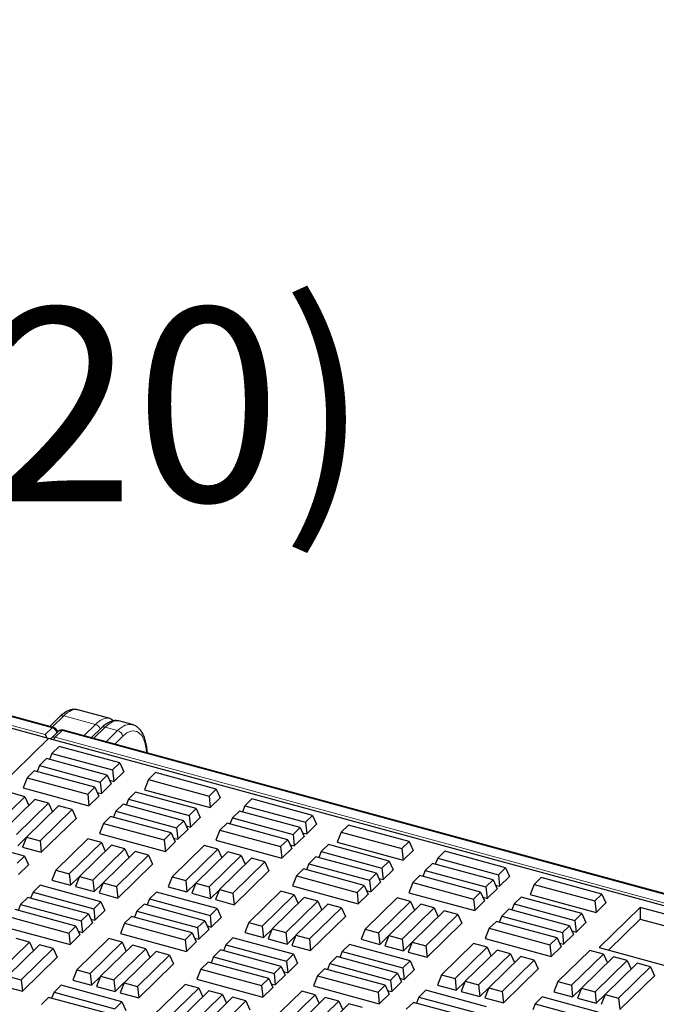
# Model space of a CAD drawing. Units: millimetres. Extents: x 0 to 420, y 0 to 297.
# Drawn here: x 133 to 145, y 64 to 82 of the extents above; entities that cross this region are included whole.
import ezdxf

# ---------------------------------------------------------------- set-up
doc = ezdxf.new("R2010")
doc.units = ezdxf.units.MM
doc.styles.add('SLDTEXTSTYLE0', font='TXT', dxfattribs={"width": 0.605})

msp = doc.modelspace()

# ---------------------------------------------------------------- linework, layer by layer
at = {"color": 8, "linetype": 'Continuous', "lineweight": 18}
for p, q in [((134.02478, 69.4214), (86.88703, 82.23243)), ((86.76305, 82.11142), (133.9008, 69.30039)), ((134.23345, 69.64002), (134.02716, 69.43866)), ((134.80807, 69.48385), (134.23345, 69.64002)), ((133.9008, 69.30039), (134.02478, 69.4214)), ((134.2034, 69.37285), (134.07942, 69.25185)), ((181.34115, 56.56182), (134.2034, 69.37285)), ((134.60177, 69.2825), (134.80807, 69.48385)), ((134.98669, 69.4353), (134.78039, 69.23395)), ((135.21088, 69.37437), (134.98669, 69.4353)), ((135.00459, 69.17302), (135.21088, 69.37437)), ((134.07942, 69.25185), (181.21717, 56.44082)), ((135.29929, 69.26687), (135.15989, 69.13081))]:
    msp.add_line(p, q, dxfattribs=at)
at = {"color": 7, "linetype": 'Continuous', "lineweight": 25}
for p, q in [((134.051, 69.43218), (86.91326, 82.24321)), ((133.96071, 69.23191), (86.64434, 82.09149)), ((135.051, 69.59693), (134.49211, 69.74882)), ((134.1636, 69.62586), (133.98386, 69.45043)), ((135.47675, 69.48122), (135.22962, 69.54839)), ((134.13355, 69.3587), (134.00957, 69.23769)), ((181.36737, 56.57261), (134.22963, 69.38364)), ((134.91684, 69.42115), (134.7371, 69.24572)), ((108.75916, 44.63443), (133.96071, 69.23191)), ((181.27708, 56.37234), (133.96071, 69.23191)), ((134.15018, 69.0877), (134.02122, 68.96184)), ((135.24935, 68.78897), (134.15018, 69.0877)), ((133.92453, 68.86747), (133.79558, 68.7416)), ((135.02371, 68.56873), (133.92453, 68.86747)), ((134.02122, 68.96184), (133.97811, 68.8529)), ((134.02122, 68.96184), (135.1204, 68.66311)), ((133.69889, 68.64723), (133.56993, 68.52136)), ((134.79806, 68.34849), (133.69889, 68.64723)), ((133.79558, 68.7416), (133.75247, 68.63266)), ((133.79558, 68.7416), (134.89475, 68.44287)), ((135.1204, 68.66311), (135.24935, 68.78897)), ((135.1204, 68.66311), (135.14278, 68.45438)), ((135.14278, 68.45438), (135.32176, 68.62907)), ((135.24935, 68.78897), (135.32176, 68.62907)), ((133.56993, 68.52136), (133.49752, 68.3384)), ((133.56993, 68.52136), (134.6691, 68.22263)), ((134.89475, 68.44287), (135.02371, 68.56873)), ((135.02371, 68.56873), (135.09611, 68.40883)), ((135.06604, 68.47524), (135.14278, 68.45438)), ((135.76795, 68.48711), (135.69554, 68.30415)), ((135.89691, 68.61298), (135.76795, 68.48711)), ((135.76795, 68.48711), (136.86712, 68.18838)), ((136.99608, 68.31425), (135.89691, 68.61298)), ((133.49752, 68.3384), (134.69149, 68.0139)), ((134.6691, 68.22263), (134.79806, 68.34849)), ((134.79806, 68.34849), (134.87047, 68.18859)), ((134.89475, 68.44287), (134.91713, 68.23414)), ((134.91713, 68.23414), (135.09611, 68.40883)), ((135.69554, 68.30415), (136.88951, 67.97966)), ((136.86712, 68.18838), (136.99608, 68.31425)), ((136.99608, 68.31425), (137.06849, 68.15435)), ((132.9501, 67.61144), (133.53012, 68.17756)), ((133.71335, 68.12776), (133.13333, 67.56164)), ((133.53012, 68.17756), (133.28573, 68.24398)), ((133.53012, 68.17756), (133.60191, 68.01899)), ((133.95773, 68.06134), (133.71335, 68.12776)), ((134.6691, 68.22263), (134.69149, 68.0139)), ((134.69149, 68.0139), (134.87047, 68.18859)), ((134.8404, 68.255), (134.91713, 68.23414)), ((135.40603, 68.13387), (135.36292, 68.02493)), ((135.53498, 68.25973), (135.40603, 68.13387)), ((135.40603, 68.13387), (136.5052, 67.83514)), ((136.63416, 67.961), (135.53498, 68.25973)), ((136.86712, 68.18838), (136.88951, 67.97966)), ((136.88951, 67.97966), (137.06849, 68.15435)), ((137.64363, 68.13826), (137.51468, 68.01239)), ((138.74281, 67.83953), (137.64363, 68.13826)), ((133.37771, 67.49522), (133.95773, 68.06134)), ((134.14097, 68.01154), (133.56095, 67.44543)), ((133.80533, 67.37901), (134.38535, 67.94512)), ((133.95773, 68.06134), (134.02953, 67.90278)), ((134.38535, 67.94512), (134.14097, 68.01154)), ((134.38535, 67.94512), (134.45775, 67.78522)), ((135.18038, 67.91363), (135.13727, 67.80469)), ((135.30934, 68.0395), (135.18038, 67.91363)), ((135.18038, 67.91363), (136.27955, 67.6149)), ((136.40851, 67.74076), (135.30934, 68.0395)), ((136.5052, 67.83514), (136.63416, 67.961)), ((136.63416, 67.961), (136.70656, 67.8011)), ((137.41799, 67.91802), (137.28903, 67.79215)), ((138.51716, 67.61929), (137.41799, 67.91802)), ((137.51468, 68.01239), (137.47157, 67.90346)), ((137.51468, 68.01239), (138.61385, 67.71366)), ((133.82772, 67.17028), (134.45775, 67.78522)), ((135.08369, 67.81926), (134.95473, 67.69339)), ((136.18286, 67.52052), (135.08369, 67.81926)), ((136.27955, 67.6149), (136.40851, 67.74076)), ((136.40851, 67.74076), (136.48092, 67.58086)), ((136.5052, 67.83514), (136.52759, 67.62641)), ((136.52759, 67.62641), (136.70656, 67.8011)), ((137.28903, 67.79215), (137.24592, 67.68322)), ((137.28903, 67.79215), (138.3882, 67.49342)), ((138.61385, 67.71366), (138.74281, 67.83953)), ((138.74281, 67.83953), (138.81521, 67.67962)), ((134.95473, 67.69339), (134.88233, 67.51043)), ((134.95473, 67.69339), (136.05391, 67.39466)), ((136.27955, 67.6149), (136.30194, 67.40617)), ((136.30194, 67.40617), (136.48092, 67.58086)), ((136.45085, 67.64727), (136.52759, 67.62641)), ((137.06338, 67.57191), (136.99097, 67.38895)), ((137.19234, 67.69778), (137.06338, 67.57191)), ((137.06338, 67.57191), (138.16255, 67.27318)), ((138.29151, 67.39905), (137.19234, 67.69778)), ((138.3882, 67.49342), (138.51716, 67.61929)), ((138.51716, 67.61929), (138.58956, 67.45938)), ((138.61385, 67.71366), (138.63623, 67.50494)), ((138.63623, 67.50494), (138.81521, 67.67962)), ((139.39036, 67.66354), (139.2614, 67.53767)), ((140.48953, 67.3648), (139.39036, 67.66354)), ((133.52092, 67.10197), (132.42175, 67.4007)), ((133.4001, 67.2865), (133.5597, 67.44227)), ((133.56095, 67.44543), (133.48854, 67.26246)), ((133.56095, 67.44543), (133.80533, 67.37901)), ((133.80533, 67.37901), (133.82772, 67.17028)), ((134.67098, 67.41589), (134.09096, 66.84977)), ((134.91536, 67.34947), (134.67098, 67.41589)), ((134.88233, 67.51043), (136.07629, 67.18593)), ((136.05391, 67.39466), (136.18286, 67.52052)), ((136.05391, 67.39466), (136.07629, 67.18593)), ((136.18286, 67.52052), (136.25527, 67.36062)), ((136.2252, 67.42703), (136.30194, 67.40617)), ((136.99097, 67.38895), (138.18494, 67.06446)), ((138.16255, 67.27318), (138.29151, 67.39905)), ((138.29151, 67.39905), (138.36392, 67.23915)), ((138.3882, 67.49342), (138.41059, 67.2847)), ((138.41059, 67.2847), (138.58956, 67.45938)), ((138.55949, 67.52579), (138.63623, 67.50494)), ((139.2614, 67.53767), (139.189, 67.35471)), ((139.2614, 67.53767), (140.36057, 67.23894)), ((133.48854, 67.26246), (133.82772, 67.17028)), ((134.33534, 66.78335), (134.91536, 67.34947)), ((135.09859, 67.29967), (134.51858, 66.73355)), ((134.76296, 66.66713), (135.34298, 67.23325)), ((134.91536, 67.34947), (134.98716, 67.1909)), ((135.34298, 67.23325), (135.09859, 67.29967)), ((135.34298, 67.23325), (135.41478, 67.07469)), ((136.07629, 67.18593), (136.25527, 67.36062)), ((136.77918, 67.29453), (136.19917, 66.72841)), ((136.44355, 66.662), (137.02357, 67.22811)), ((137.02357, 67.22811), (136.77918, 67.29453)), ((137.02357, 67.22811), (137.09537, 67.06955)), ((138.16255, 67.27318), (138.18494, 67.06446)), ((138.18494, 67.06446), (138.36392, 67.23915)), ((138.33385, 67.30555), (138.41059, 67.2847)), ((139.02844, 67.31029), (138.89948, 67.18442)), ((140.12761, 67.01156), (139.02844, 67.31029)), ((139.189, 67.35471), (140.38296, 67.03021)), ((140.36057, 67.23894), (140.48953, 67.3648)), ((140.36057, 67.23894), (140.38296, 67.03021)), ((140.38296, 67.03021), (140.56194, 67.2049)), ((140.48953, 67.3648), (140.56194, 67.2049)), ((133.39197, 66.97611), (133.52092, 67.10197)), ((133.52092, 67.10197), (133.59333, 66.94207)), ((135.52621, 67.18345), (134.94619, 66.61734)), ((135.19058, 66.55092), (135.77059, 67.11703)), ((135.77059, 67.11703), (135.52621, 67.18345)), ((135.77059, 67.11703), (135.843, 66.95713)), ((137.2068, 67.17831), (136.62678, 66.6122)), ((136.87116, 66.54578), (137.45118, 67.1119)), ((137.63442, 67.0621), (137.0544, 66.49598)), ((137.45118, 67.1119), (137.2068, 67.17831)), ((137.45118, 67.1119), (137.52298, 66.95333)), ((137.8788, 66.99568), (137.63442, 67.0621)), ((138.80279, 67.09005), (138.67383, 66.96418)), ((139.90196, 66.79132), (138.80279, 67.09005)), ((138.89948, 67.18442), (138.85637, 67.07549)), ((138.89948, 67.18442), (139.99865, 66.88569)), ((141.00813, 67.06295), (140.96502, 66.95401)), ((141.13708, 67.18881), (141.00813, 67.06295)), ((141.00813, 67.06295), (142.1073, 66.76422)), ((142.23626, 66.89008), (141.13708, 67.18881)), ((133.41435, 66.76738), (133.59333, 66.94207)), ((134.09096, 66.84977), (134.01855, 66.66681)), ((134.09096, 66.84977), (134.33534, 66.78335)), ((135.21296, 66.34219), (135.843, 66.95713)), ((137.29878, 66.42956), (137.8788, 66.99568)), ((137.8788, 66.99568), (137.95121, 66.83577)), ((138.57714, 66.86981), (138.44818, 66.74394)), ((139.67631, 66.57108), (138.57714, 66.86981)), ((138.67383, 66.96418), (138.63072, 66.85525)), ((138.67383, 66.96418), (139.773, 66.66545)), ((139.99865, 66.88569), (140.12761, 67.01156)), ((139.99865, 66.88569), (140.02104, 66.67697)), ((140.02104, 66.67697), (140.20001, 66.85165)), ((140.12761, 67.01156), (140.20001, 66.85165)), ((140.78248, 66.84271), (140.73937, 66.73377)), ((140.91144, 66.96857), (140.78248, 66.84271)), ((140.78248, 66.84271), (141.88165, 66.54398)), ((142.01061, 66.66984), (140.91144, 66.96857)), ((142.1073, 66.76422), (142.23626, 66.89008)), ((142.23626, 66.89008), (142.30866, 66.73018)), ((134.01855, 66.66681), (134.35773, 66.57463)), ((134.33534, 66.78335), (134.35773, 66.57463)), ((134.35773, 66.57463), (134.51733, 66.7304)), ((134.51858, 66.73355), (134.44617, 66.55059)), ((134.51858, 66.73355), (134.76296, 66.66713)), ((134.76296, 66.66713), (134.78534, 66.45841)), ((136.19917, 66.72841), (136.12676, 66.54545)), ((136.19917, 66.72841), (136.44355, 66.662)), ((137.32117, 66.22084), (137.95121, 66.83577)), ((138.44818, 66.74394), (138.37578, 66.56098)), ((138.44818, 66.74394), (139.54736, 66.44521)), ((139.773, 66.66545), (139.90196, 66.79132)), ((139.773, 66.66545), (139.79539, 66.45673)), ((139.90196, 66.79132), (139.97437, 66.63141)), ((139.9443, 66.69782), (140.02104, 66.67697)), ((140.68579, 66.74834), (140.55683, 66.62247)), ((141.78496, 66.4496), (140.68579, 66.74834)), ((141.88165, 66.54398), (142.01061, 66.66984)), ((142.01061, 66.66984), (142.08302, 66.50994)), ((142.1073, 66.76422), (142.12969, 66.55549)), ((142.12969, 66.55549), (142.30866, 66.73018)), ((142.88381, 66.71409), (142.75485, 66.58822)), ((143.98298, 66.41536), (142.88381, 66.71409)), ((133.80655, 66.57273), (133.6776, 66.44687)), ((134.90573, 66.274), (133.80655, 66.57273)), ((134.44617, 66.55059), (134.78534, 66.45841)), ((134.78534, 66.45841), (134.94495, 66.61418)), ((134.94619, 66.61734), (134.87379, 66.43437)), ((134.94619, 66.61734), (135.19058, 66.55092)), ((135.19058, 66.55092), (135.21296, 66.34219)), ((136.12676, 66.54545), (136.46593, 66.45327)), ((136.44355, 66.662), (136.46593, 66.45327)), ((136.46593, 66.45327), (136.62554, 66.60905)), ((136.62678, 66.6122), (136.55438, 66.42923)), ((136.62678, 66.6122), (136.87116, 66.54578)), ((136.87116, 66.54578), (136.89355, 66.33705)), ((136.89355, 66.33705), (137.05315, 66.49283)), ((137.0544, 66.49598), (136.98199, 66.31302)), ((137.0544, 66.49598), (137.29878, 66.42956)), ((138.37578, 66.56098), (139.56974, 66.23649)), ((139.54736, 66.44521), (139.67631, 66.57108)), ((139.67631, 66.57108), (139.74872, 66.41118)), ((139.79539, 66.45673), (139.97437, 66.63141)), ((140.55683, 66.62247), (140.48443, 66.43951)), ((140.55683, 66.62247), (141.65601, 66.32374)), ((141.88165, 66.54398), (141.90404, 66.33525)), ((141.90404, 66.33525), (142.08302, 66.50994)), ((142.05295, 66.57635), (142.12969, 66.55549)), ((142.75485, 66.58822), (142.68245, 66.40526)), ((142.75485, 66.58822), (143.85403, 66.28949)), ((133.58091, 66.35249), (133.45195, 66.22663)), ((134.68008, 66.05376), (133.58091, 66.35249)), ((133.6776, 66.44687), (133.63449, 66.33793)), ((133.6776, 66.44687), (134.77677, 66.14814)), ((134.87379, 66.43437), (135.21296, 66.34219)), ((135.78625, 66.32539), (135.74314, 66.21646)), ((135.9152, 66.45126), (135.78625, 66.32539)), ((135.78625, 66.32539), (136.88542, 66.02666)), ((137.01438, 66.15253), (135.9152, 66.45126)), ((136.55438, 66.42923), (136.89355, 66.33705)), ((136.98199, 66.31302), (137.32117, 66.22084)), ((137.29878, 66.42956), (137.32117, 66.22084)), ((138.16443, 66.46644), (137.58441, 65.90032)), ((137.82879, 65.83391), (138.40881, 66.40002)), ((138.59205, 66.35022), (138.01203, 65.78411)), ((138.40881, 66.40002), (138.16443, 66.46644)), ((138.40881, 66.40002), (138.48061, 66.24146)), ((138.83643, 66.28381), (138.59205, 66.35022)), ((139.54736, 66.44521), (139.56974, 66.23649)), ((139.56974, 66.23649), (139.74872, 66.41118)), ((140.27264, 66.34509), (139.69262, 65.77897)), ((139.71865, 66.47758), (139.79539, 66.45673)), ((140.51702, 66.27867), (140.27264, 66.34509)), ((140.48443, 66.43951), (141.67839, 66.11501)), ((141.65601, 66.32374), (141.78496, 66.4496)), ((141.65601, 66.32374), (141.67839, 66.11501)), ((141.78496, 66.4496), (141.85737, 66.2897)), ((141.8273, 66.35611), (141.90404, 66.33525)), ((142.52189, 66.36084), (142.39293, 66.23498)), ((143.62106, 66.06211), (142.52189, 66.36084)), ((142.68245, 66.40526), (143.87641, 66.08077)), ((143.85403, 66.28949), (143.98298, 66.41536)), ((143.98298, 66.41536), (144.05539, 66.25545)), ((134.45443, 65.83352), (133.35526, 66.13226)), ((133.45195, 66.22663), (133.40884, 66.11769)), ((133.45195, 66.22663), (134.55112, 65.9279)), ((134.77677, 66.14814), (134.90573, 66.274)), ((134.77677, 66.14814), (134.79916, 65.93941)), ((134.90573, 66.274), (134.97813, 66.1141)), ((135.68956, 66.23102), (135.5606, 66.10515)), ((136.78873, 65.93229), (135.68956, 66.23102)), ((136.88542, 66.02666), (137.01438, 66.15253)), ((137.01438, 66.15253), (137.08678, 65.99262)), ((138.25641, 65.71769), (138.83643, 66.28381)), ((139.01966, 66.23401), (138.43964, 65.66789)), ((138.68403, 65.60147), (139.26405, 66.16759)), ((138.83643, 66.28381), (138.90823, 66.12524)), ((139.26405, 66.16759), (139.01966, 66.23401)), ((139.26405, 66.16759), (139.33645, 66.00768)), ((139.937, 65.71255), (140.51702, 66.27867)), ((140.70025, 66.22887), (140.12023, 65.66275)), ((140.36462, 65.59633), (140.94463, 66.16245)), ((140.51702, 66.27867), (140.58882, 66.1201)), ((140.94463, 66.16245), (140.70025, 66.22887)), ((140.94463, 66.16245), (141.01643, 66.00389)), ((141.67839, 66.11501), (141.85737, 66.2897)), ((142.29624, 66.1406), (142.16728, 66.01474)), ((143.39541, 65.84187), (142.29624, 66.1406)), ((142.39293, 66.23498), (142.34982, 66.12604)), ((142.39293, 66.23498), (143.4921, 65.93625)), ((143.85403, 66.28949), (143.87641, 66.08077)), ((143.87641, 66.08077), (144.05539, 66.25545)), ((144.67815, 66.17355), (143.93144, 65.44474)), ((145.91634, 65.83704), (144.67815, 66.17355)), ((144.67815, 66.17355), (144.67815, 65.95926)), ((133.2263, 66.00639), (134.32548, 65.70766)), ((134.55112, 65.9279), (134.68008, 66.05376)), ((134.68008, 66.05376), (134.75249, 65.89386)), ((134.72242, 65.96027), (134.79916, 65.93941)), ((134.79916, 65.93941), (134.97813, 66.1141)), ((135.46391, 66.01078), (135.33495, 65.88491)), ((136.56308, 65.71205), (135.46391, 66.01078)), ((135.5606, 66.10515), (135.51749, 65.99622)), ((135.5606, 66.10515), (136.65977, 65.80642)), ((136.88542, 66.02666), (136.9078, 65.81793)), ((136.9078, 65.81793), (137.08678, 65.99262)), ((138.70641, 65.39275), (139.33645, 66.00768)), ((141.12787, 66.11265), (140.54785, 65.54654)), ((140.79223, 65.48012), (141.37225, 66.04623)), ((141.37225, 66.04623), (141.12787, 66.11265)), ((141.37225, 66.04623), (141.44466, 65.88633)), ((142.16728, 66.01474), (142.12417, 65.9058)), ((142.16728, 66.01474), (143.26646, 65.71601)), ((143.4921, 65.93625), (143.62106, 66.06211)), ((143.62106, 66.06211), (143.69347, 65.90221)), ((144.10318, 65.39806), (144.67815, 65.95926)), ((144.67815, 65.95926), (145.74461, 65.66942)), ((133.1539, 65.82343), (134.34786, 65.49893)), ((134.32548, 65.70766), (134.45443, 65.83352)), ((134.45443, 65.83352), (134.52684, 65.67362)), ((134.55112, 65.9279), (134.57351, 65.71917)), ((134.57351, 65.71917), (134.75249, 65.89386)), ((135.33495, 65.88491), (135.26255, 65.70195)), ((135.33495, 65.88491), (136.43412, 65.58618)), ((136.65977, 65.80642), (136.78873, 65.93229)), ((136.65977, 65.80642), (136.68216, 65.5977)), ((136.78873, 65.93229), (136.86113, 65.77238)), ((136.83106, 65.83879), (136.9078, 65.81793)), ((137.58441, 65.90032), (137.51201, 65.71736)), ((137.58441, 65.90032), (137.82879, 65.83391)), ((137.82879, 65.83391), (137.85118, 65.62518)), ((137.85118, 65.62518), (138.01078, 65.78096)), ((138.01203, 65.78411), (137.93962, 65.60114)), ((138.01203, 65.78411), (138.25641, 65.71769)), ((139.69262, 65.77897), (139.62021, 65.59601)), ((139.69262, 65.77897), (139.937, 65.71255)), ((140.81462, 65.27139), (141.44466, 65.88633)), ((141.94164, 65.7945), (141.86923, 65.61154)), ((142.07059, 65.92037), (141.94164, 65.7945)), ((141.94164, 65.7945), (143.04081, 65.49577)), ((143.16977, 65.62163), (142.07059, 65.92037)), ((143.26646, 65.71601), (143.39541, 65.84187)), ((143.39541, 65.84187), (143.46782, 65.68197)), ((143.4921, 65.93625), (143.51449, 65.72752)), ((143.51449, 65.72752), (143.69347, 65.90221)), ((133.61455, 65.54625), (133.37017, 65.61267)), ((134.32548, 65.70766), (134.34786, 65.49893)), ((134.34786, 65.49893), (134.52684, 65.67362)), ((135.05075, 65.60753), (134.47074, 65.04141)), ((134.49677, 65.74003), (134.57351, 65.71917)), ((135.29514, 65.54111), (135.05075, 65.60753)), ((135.26255, 65.70195), (136.45651, 65.37746)), ((136.43412, 65.58618), (136.56308, 65.71205)), ((136.56308, 65.71205), (136.63549, 65.55215)), ((136.60542, 65.61855), (136.68216, 65.5977)), ((136.68216, 65.5977), (136.86113, 65.77238)), ((137.30001, 65.62329), (137.17105, 65.49742)), ((138.39918, 65.32456), (137.30001, 65.62329)), ((137.51201, 65.71736), (137.85118, 65.62518)), ((137.93962, 65.60114), (138.2788, 65.50896)), ((138.25641, 65.71769), (138.2788, 65.50896)), ((138.2788, 65.50896), (138.4384, 65.66474)), ((138.43964, 65.66789), (138.36724, 65.48493)), ((138.43964, 65.66789), (138.68403, 65.60147)), ((138.68403, 65.60147), (138.70641, 65.39275)), ((139.62021, 65.59601), (139.95939, 65.50383)), ((139.937, 65.71255), (139.95939, 65.50383)), ((139.95939, 65.50383), (140.11899, 65.6596)), ((140.12023, 65.66275), (140.04783, 65.47979)), ((140.12023, 65.66275), (140.36462, 65.59633)), ((140.36462, 65.59633), (140.387, 65.38761)), ((141.86923, 65.61154), (143.06319, 65.28704)), ((143.04081, 65.49577), (143.16977, 65.62163)), ((143.16977, 65.62163), (143.24217, 65.46173)), ((143.26646, 65.71601), (143.28884, 65.50728)), ((143.28884, 65.50728), (143.46782, 65.68197)), ((143.43775, 65.74838), (143.51449, 65.72752)), ((133.03453, 64.98013), (133.61455, 65.54625)), ((133.79778, 65.49645), (133.21776, 64.93034)), ((133.46215, 64.86392), (134.04216, 65.43003)), ((133.61455, 65.54625), (133.68635, 65.38769)), ((134.04216, 65.43003), (133.79778, 65.49645)), ((134.04216, 65.43003), (134.11457, 65.27013)), ((134.71512, 64.975), (135.29514, 65.54111)), ((135.47837, 65.49131), (134.89835, 64.9252)), ((135.14274, 64.85878), (135.72275, 65.4249)), ((135.29514, 65.54111), (135.36694, 65.38255)), ((135.72275, 65.4249), (135.47837, 65.49131)), ((135.72275, 65.4249), (135.79455, 65.26633)), ((136.43412, 65.58618), (136.45651, 65.37746)), ((136.45651, 65.37746), (136.63549, 65.55215)), ((137.17105, 65.49742), (137.12794, 65.38849)), ((137.17105, 65.49742), (138.27022, 65.19869)), ((138.36724, 65.48493), (138.70641, 65.39275)), ((139.40865, 65.50181), (139.2797, 65.37595)), ((140.50783, 65.20308), (139.40865, 65.50181)), ((140.04783, 65.47979), (140.387, 65.38761)), ((140.387, 65.38761), (140.5466, 65.54338)), ((140.54785, 65.54654), (140.47544, 65.36357)), ((140.54785, 65.54654), (140.79223, 65.48012)), ((140.79223, 65.48012), (140.81462, 65.27139)), ((141.65788, 65.517), (141.07786, 64.95088)), ((141.32225, 64.88446), (141.90226, 65.45058)), ((141.90226, 65.45058), (141.65788, 65.517)), ((141.90226, 65.45058), (141.97406, 65.29201)), ((143.04081, 65.49577), (143.06319, 65.28704)), ((143.06319, 65.28704), (143.24217, 65.46173)), ((143.2121, 65.52814), (143.28884, 65.50728)), ((143.93144, 65.44474), (145.16963, 65.10823)), ((133.48453, 64.65519), (134.11457, 65.27013)), ((135.90599, 65.3751), (135.32597, 64.80898)), ((135.57035, 64.74256), (136.15037, 65.30868)), ((136.15037, 65.30868), (135.90599, 65.3751)), ((136.15037, 65.30868), (136.22278, 65.14877)), ((136.9454, 65.27718), (136.90229, 65.16825)), ((137.07436, 65.40305), (136.9454, 65.27718)), ((136.9454, 65.27718), (138.04457, 64.97845)), ((138.17353, 65.10432), (137.07436, 65.40305)), ((138.27022, 65.19869), (138.39918, 65.32456)), ((138.39918, 65.32456), (138.47159, 65.16465)), ((139.18301, 65.28157), (139.05405, 65.15571)), ((140.28218, 64.98284), (139.18301, 65.28157)), ((139.2797, 65.37595), (139.23659, 65.26701)), ((139.2797, 65.37595), (140.37887, 65.07721)), ((140.47544, 65.36357), (140.81462, 65.27139)), ((142.0855, 65.40078), (141.50548, 64.83466)), ((141.74986, 64.76824), (142.32988, 65.33436)), ((142.51311, 65.28456), (141.9331, 64.71845)), ((142.32988, 65.33436), (142.0855, 65.40078)), ((142.32988, 65.33436), (142.40168, 65.1758)), ((142.7575, 65.21814), (142.51311, 65.28456)), ((143.76609, 65.39564), (143.18607, 64.82952)), ((143.43045, 64.76311), (144.01047, 65.32922)), ((144.1937, 65.27942), (143.61369, 64.71331)), ((144.01047, 65.32922), (143.76609, 65.39564)), ((144.01047, 65.32922), (144.08227, 65.17066)), ((144.43809, 65.213), (144.1937, 65.27942)), ((135.59274, 64.53384), (136.22278, 65.14877)), ((136.84871, 65.18281), (136.71975, 65.05694)), ((137.94788, 64.88408), (136.84871, 65.18281)), ((138.04457, 64.97845), (138.17353, 65.10432)), ((138.17353, 65.10432), (138.24594, 64.94441)), ((138.27022, 65.19869), (138.29261, 64.98996)), ((138.29261, 64.98996), (138.47159, 65.16465)), ((138.95736, 65.06134), (138.8284, 64.93547)), ((140.05653, 64.7626), (138.95736, 65.06134)), ((139.05405, 65.15571), (139.01094, 65.04677)), ((139.05405, 65.15571), (140.15322, 64.85698)), ((140.37887, 65.07721), (140.50783, 65.20308)), ((140.37887, 65.07721), (140.40126, 64.86849)), ((140.50783, 65.20308), (140.58023, 65.04318)), ((142.17748, 64.65203), (142.7575, 65.21814)), ((142.7575, 65.21814), (142.8299, 65.05824)), ((143.85807, 64.64689), (144.43809, 65.213)), ((144.62132, 65.16321), (144.0413, 64.59709)), ((144.28568, 64.53067), (144.8657, 65.09679)), ((144.43809, 65.213), (144.50989, 65.05444)), ((144.8657, 65.09679), (144.62132, 65.16321)), ((144.8657, 65.09679), (144.93811, 64.93688)), ((133.21776, 64.93034), (133.46215, 64.86392)), ((134.47074, 65.04141), (134.39833, 64.85845)), ((134.47074, 65.04141), (134.71512, 64.975)), ((134.71512, 64.975), (134.7375, 64.76627)), ((134.7375, 64.76627), (134.89711, 64.92205)), ((134.89835, 64.9252), (134.82595, 64.74223)), ((134.89835, 64.9252), (135.14274, 64.85878)), ((136.71975, 65.05694), (136.64735, 64.87398)), ((136.71975, 65.05694), (137.81893, 64.75821)), ((137.81893, 64.75821), (137.94788, 64.88408)), ((137.94788, 64.88408), (138.02029, 64.72418)), ((138.04457, 64.97845), (138.06696, 64.76973)), ((138.06696, 64.76973), (138.24594, 64.94441)), ((138.21587, 65.01082), (138.29261, 64.98996)), ((138.8284, 64.93547), (138.756, 64.75251)), ((138.8284, 64.93547), (139.92758, 64.63674)), ((140.15322, 64.85698), (140.28218, 64.98284)), ((140.28218, 64.98284), (140.35459, 64.82294)), ((140.32452, 64.88935), (140.40126, 64.86849)), ((140.40126, 64.86849), (140.58023, 65.04318)), ((141.07786, 64.95088), (141.00546, 64.76792)), ((141.07786, 64.95088), (141.32225, 64.88446)), ((141.32225, 64.88446), (141.34463, 64.67574)), ((142.19986, 64.4433), (142.8299, 65.05824)), ((144.30807, 64.32195), (144.93811, 64.93688)), ((133.14536, 64.74737), (133.48453, 64.65519)), ((133.46215, 64.86392), (133.48453, 64.65519)), ((134.18677, 64.76426), (134.05782, 64.63839)), ((135.28595, 64.46553), (134.18677, 64.76426)), ((134.39833, 64.85845), (134.7375, 64.76627)), ((134.82595, 64.74223), (135.16512, 64.65005)), ((135.14274, 64.85878), (135.16512, 64.65005)), ((135.16512, 64.65005), (135.32472, 64.80583)), ((135.32597, 64.80898), (135.25356, 64.62602)), ((135.32597, 64.80898), (135.57035, 64.74256)), ((135.57035, 64.74256), (135.59274, 64.53384)), ((136.436, 64.77944), (135.85598, 64.21332)), ((136.10036, 64.14691), (136.68038, 64.71302)), ((136.68038, 64.71302), (136.436, 64.77944)), ((136.64735, 64.87398), (137.84131, 64.54949)), ((136.68038, 64.71302), (136.75218, 64.55446)), ((137.81893, 64.75821), (137.84131, 64.54949)), ((137.84131, 64.54949), (138.02029, 64.72418)), ((137.99022, 64.79058), (138.06696, 64.76973)), ((138.756, 64.75251), (139.94996, 64.42801)), ((139.92758, 64.63674), (140.05653, 64.7626)), ((140.05653, 64.7626), (140.12894, 64.6027)), ((140.15322, 64.85698), (140.17561, 64.64825)), ((140.17561, 64.64825), (140.35459, 64.82294)), ((141.00546, 64.76792), (141.34463, 64.67574)), ((141.34463, 64.67574), (141.50423, 64.83151)), ((141.50548, 64.83466), (141.43307, 64.6517)), ((141.50548, 64.83466), (141.74986, 64.76824)), ((141.74986, 64.76824), (141.77225, 64.55952)), ((141.77225, 64.55952), (141.93185, 64.71529)), ((141.9331, 64.71845), (141.86069, 64.53548)), ((141.9331, 64.71845), (142.17748, 64.65203)), ((143.18607, 64.82952), (143.11366, 64.64656)), ((143.18607, 64.82952), (143.43045, 64.76311)), ((143.43045, 64.76311), (143.45284, 64.55438)), ((143.45284, 64.55438), (143.61244, 64.71016)), ((143.61369, 64.71331), (143.54128, 64.53034)), ((143.61369, 64.71331), (143.85807, 64.64689)), ((133.96113, 64.54402), (133.83217, 64.41815)), ((135.0603, 64.24529), (133.96113, 64.54402)), ((134.05782, 64.63839), (134.01471, 64.52946)), ((134.05782, 64.63839), (135.15699, 64.33966)), ((135.25356, 64.62602), (135.59274, 64.53384)), ((136.86362, 64.66322), (136.2836, 64.09711)), ((136.52798, 64.03069), (137.108, 64.59681)), ((137.29123, 64.54701), (136.71121, 63.98089)), ((137.108, 64.59681), (136.86362, 64.66322)), ((137.108, 64.59681), (137.1798, 64.43824)), ((137.53562, 64.48059), (137.29123, 64.54701)), ((138.54421, 64.65808), (137.96419, 64.09197)), ((138.20857, 64.02555), (138.78859, 64.59167)), ((138.97182, 64.54187), (138.3918, 63.97575)), ((138.78859, 64.59167), (138.54421, 64.65808)), ((138.78859, 64.59167), (138.86039, 64.4331)), ((139.21621, 64.47545), (138.97182, 64.54187)), ((139.92758, 64.63674), (139.94996, 64.42801)), ((139.94996, 64.42801), (140.12894, 64.6027)), ((140.09887, 64.66911), (140.17561, 64.64825)), ((140.6645, 64.54798), (140.62139, 64.43904)), ((140.79346, 64.67384), (140.6645, 64.54798)), ((140.6645, 64.54798), (141.76367, 64.24924)), ((141.89263, 64.37511), (140.79346, 64.67384)), ((141.43307, 64.6517), (141.77225, 64.55952)), ((141.86069, 64.53548), (142.19986, 64.4433)), ((142.17748, 64.65203), (142.19986, 64.4433)), ((142.90211, 64.55237), (142.77315, 64.4265)), ((144.00128, 64.25364), (142.90211, 64.55237)), ((143.11366, 64.64656), (143.45284, 64.55438)), ((143.54128, 64.53034), (143.88045, 64.43816)), ((143.85807, 64.64689), (143.88045, 64.43816)), ((143.88045, 64.43816), (144.04005, 64.59394)), ((144.0413, 64.59709), (143.9689, 64.41413)), ((144.0413, 64.59709), (144.28568, 64.53067)), ((144.28568, 64.53067), (144.30807, 64.32195)), ((135.15699, 64.33966), (135.28595, 64.46553)), ((135.28595, 64.46553), (135.35835, 64.30562)), ((136.9556, 63.91447), (137.53562, 64.48059)), ((137.53562, 64.48059), (137.60802, 64.32068)), ((138.63619, 63.90933), (139.21621, 64.47545)), ((139.39944, 64.42565), (138.81942, 63.85954)), ((139.21621, 64.47545), (139.288, 64.31689)), ((139.64382, 64.35923), (139.39944, 64.42565)), ((140.56781, 64.4536), (140.43885, 64.32774)), ((141.66698, 64.15487), (140.56781, 64.4536)), ((142.77315, 64.4265), (142.73004, 64.31757)), ((142.77315, 64.4265), (143.87232, 64.12777))]:
    msp.add_line(p, q, dxfattribs=at)
at = {"color": 8, "linetype": 'Continuous', "lineweight": 18}
for centre, radius, start, end in [((134.21065, 69.57312), 0.07067, 71.176065, 131.733957), ((134.0467, 69.40536), 0.02716, 80.886442, 143.812916), ((133.98995, 69.30164), 0.12472, 15.826828, 73.78485), ((134.18057, 69.3061), 0.07055, 71.119877, 131.790145), ((134.22532, 69.35682), 0.02716, 80.886442, 143.812915), ((134.77355, 69.36439), 0.12434, 15.730957, 73.880721), ((134.96386, 69.36854), 0.07055, 71.119877, 131.790145), ((135.17775, 69.25701), 0.12194, 4.6356, 74.233717), ((134.05659, 69.18509), 0.07055, 71.119877, 131.790145), ((134.18395, 69.15497), 0.14252, 137.176611, 158.470904)]:
    msp.add_arc(centre, radius, start, end, dxfattribs=at)
at = {"color": 7, "linetype": 'Continuous', "lineweight": 25}
for centre, start, end in [((134.02478, 69.33568), 7.78933, 74.795487), ((134.2034, 69.28714), 74.795487, 134.305034), ((134.07942, 69.16613), 134.305034, 145.923179)]:
    msp.add_arc(centre, 0.1, start, end, dxfattribs=at)
at = {"color": 8, "linetype": 'Continuous', "lineweight": 18}
for centre, major_axis, ratio, start_param, end_param in [((134.21261, 68.78851), (0.28255, 0.95945), 0.38775227, 0.00815395, 0.60491011), ((134.6962, 68.65708), (0.36612, 0.93611), 0.3314623, 0.03979555, 0.63249311), ((134.87482, 68.60854), (0.36612, 0.93611), 0.3314623, 0.03573695, 0.63249311), ((135.23173, 68.51154), (0.24149, 0.9706), 0.41201568, 6.28001126, 6.87107471), ((135.32014, 68.48975), (0.21523, 0.87411), 0.41332631, 5.39784404, 6.87004516)]:
    msp.add_ellipse(centre, major_axis=major_axis, ratio=ratio, start_param=start_param, end_param=end_param, dxfattribs=at)
at = {"color": 7, "linetype": 'Continuous', "lineweight": 25}
msp.add_ellipse((133.9008, 69.21467), major_axis=(-0.02858, 0.11012), ratio=0.2766156, start_param=4.88494204, end_param=5.52959831, dxfattribs=at)
for points, knots in [([(134.48876, 69.74763), (134.48022, 69.75032), (134.45238, 69.75911), (134.40186, 69.75747), (134.34072, 69.74449), (134.27902, 69.71656), (134.21971, 69.67748), (134.18152, 69.64235), (134.1636, 69.62586)], [0, 0, 0, 0, 0.07733373, 0.25206687, 0.42906825, 0.61701331, 0.8202591, 1, 1, 1, 1]), ([(135.2271, 69.54747), (135.22266, 69.5491), (135.20102, 69.55706), (135.15849, 69.55619), (135.10321, 69.54605), (135.04608, 69.52158), (134.98668, 69.48353), (134.94311, 69.44657), (134.91964, 69.42386), (134.91684, 69.42115)], [0, 0, 0, 0, 0.04195129, 0.20475308, 0.37188395, 0.55470474, 0.75944659, 0.97131643, 1, 1, 1, 1]), ([(135.13413, 69.54994), (135.13341, 69.55078), (135.12143, 69.5648), (135.09241, 69.5832), (135.06187, 69.59212), (135.04829, 69.59608)], [0, 0, 0, 0, 0.03393037, 0.57038036, 1, 1, 1, 1]), ([(135.74956, 68.97055), (135.7494, 68.9741), (135.74762, 69.01423), (135.73885, 69.08645), (135.71943, 69.18274), (135.69056, 69.26958), (135.65357, 69.3426), (135.60959, 69.40095), (135.56052, 69.44351), (135.51444, 69.47093), (135.48371, 69.47772), (135.47286, 69.48011)], [0, 0, 0, 0, 0.01360437, 0.15364378, 0.29501775, 0.43823244, 0.58306321, 0.7088262, 0.82648788, 0.93871106, 1, 1, 1, 1])]:
    msp.add_open_spline(points, degree=3, knots=knots, dxfattribs=at)

# ---------------------------------------------------------------- texts
at = {"color": 7, "linetype": 'Continuous', "lineweight": 0, "insert": (133.53214, 77.02419), "char_height": 3.5, "attachment_point": 2, "style": 'SLDTEXTSTYLE0'}
msp.add_mtext('(1:20)', dxfattribs=at)

doc.saveas('drawing.dxf')
